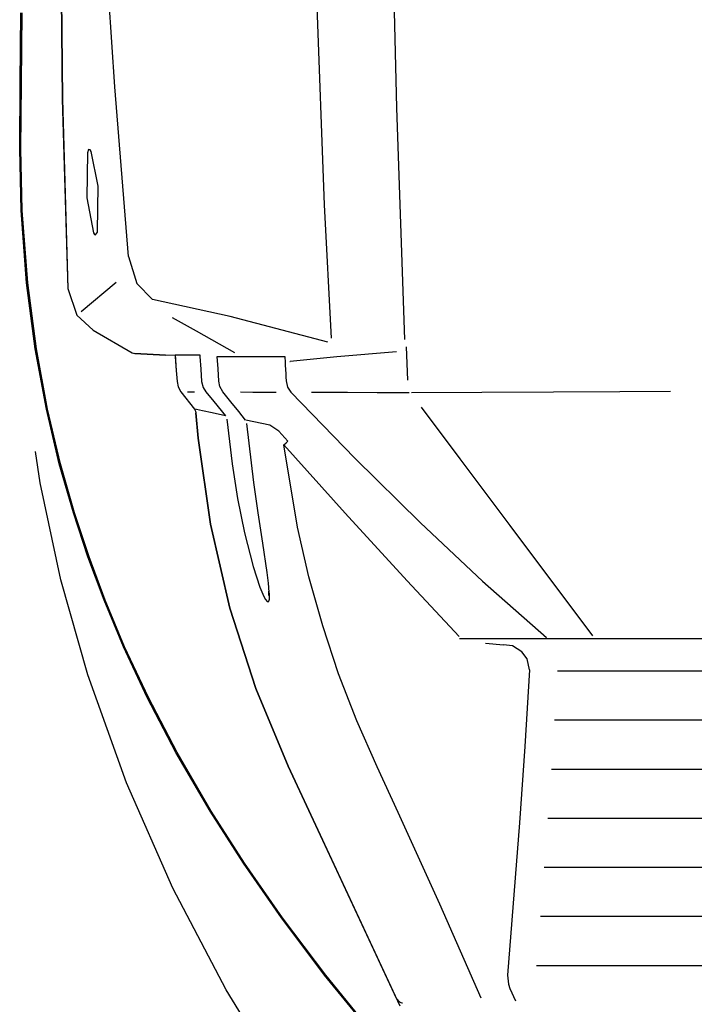
# Model space of a CAD drawing. Units: inches. Extents: x 1.9 to 6.67, y 4.27 to 10.89.
# Drawn here: x 3.84 to 4.09, y 9.23 to 9.6 of the extents above; entities that cross this region are included whole.
import ezdxf

# ---------------------------------------------------------------- set-up
doc = ezdxf.new("R2010")
doc.units = ezdxf.units.IN
doc.header["$MEASUREMENT"] = 0

msp = doc.modelspace()

# ---------------------------------------------------------------- linework, layer by layer
at = {"color": 7, "linetype": 'Continuous'}
for p, q in [((3.9517, 9.52716), (3.94673, 9.6583)), ((3.97657, 9.65011), (3.97862, 9.56339)), ((3.85281, 9.63703), (3.85361, 9.56665)), ((3.85361, 9.56665), (3.85281, 9.63703)), ((3.87314, 9.5713), (3.86889, 9.63487)), ((3.83774, 9.57264), (3.83797, 9.59897)), ((3.83818, 9.57264), (3.83841, 9.59897)), ((3.83752, 9.54803), (3.83774, 9.57264)), ((3.83795, 9.54803), (3.83818, 9.57264)), ((3.87828, 9.50783), (3.87314, 9.5713)), ((3.85361, 9.56665), (3.85559, 9.49585)), ((3.85562, 9.49585), (3.85361, 9.56665)), ((3.97862, 9.56339), (3.98165, 9.47668)), ((3.83806, 9.52503), (3.83752, 9.54803)), ((3.83849, 9.52503), (3.83795, 9.54803)), ((3.8633, 9.54788), (3.86291, 9.54664)), ((3.86397, 9.54774), (3.8633, 9.54788)), ((3.86427, 9.54707), (3.86397, 9.54774)), ((3.86446, 9.54631), (3.86438, 9.54651)), ((3.86438, 9.54651), (3.86439, 9.54651)), ((3.95424, 9.47725), (3.9517, 9.52716)), ((3.84008, 9.49794), (3.83806, 9.52503)), ((3.84052, 9.49794), (3.83849, 9.52503)), ((3.86514, 9.51659), (3.86557, 9.51596)), ((3.86514, 9.51659), (3.86557, 9.51596)), ((3.86514, 9.51659), (3.86557, 9.51596)), ((3.86514, 9.51659), (3.86557, 9.51596)), ((3.86514, 9.51659), (3.86557, 9.51596)), ((3.86514, 9.51659), (3.86557, 9.51596)), ((3.86514, 9.51659), (3.86557, 9.51596)), ((3.86514, 9.51659), (3.86557, 9.51596)), ((3.86514, 9.51659), (3.86557, 9.51596)), ((3.86514, 9.51659), (3.86557, 9.51596)), ((3.86514, 9.51659), (3.86557, 9.51596)), ((3.86514, 9.51659), (3.86557, 9.51596)), ((3.86514, 9.51659), (3.86557, 9.51596)), ((3.86514, 9.51659), (3.86557, 9.51596)), ((3.86514, 9.51659), (3.86557, 9.51596)), ((3.86514, 9.51659), (3.86557, 9.51596)), ((3.86514, 9.51659), (3.86557, 9.51596)), ((3.86514, 9.51659), (3.86557, 9.51596)), ((3.86514, 9.51659), (3.86557, 9.51596)), ((3.86514, 9.51659), (3.86557, 9.51596)), ((3.86514, 9.51659), (3.86557, 9.51596)), ((3.86593, 9.51584), (3.86661, 9.51695)), ((3.8666, 9.51757), (3.86662, 9.51763)), ((3.86661, 9.51695), (3.86665, 9.51725)), ((3.86662, 9.51763), (3.8667, 9.51795)), ((3.86557, 9.51596), (3.86593, 9.51584)), ((3.84334, 9.47319), (3.84008, 9.49794)), ((3.84377, 9.47319), (3.84052, 9.49794)), ((3.86056, 9.4872), (3.87367, 9.4982)), ((3.86056, 9.4872), (3.87367, 9.4982)), ((3.86056, 9.4872), (3.87367, 9.4982)), ((3.86056, 9.4872), (3.87367, 9.4982)), ((3.86056, 9.4872), (3.87367, 9.4982)), ((3.86056, 9.4872), (3.87367, 9.4982)), ((3.86056, 9.4872), (3.87367, 9.4982)), ((3.86056, 9.4872), (3.87367, 9.4982)), ((3.86056, 9.4872), (3.87367, 9.4982)), ((3.86056, 9.4872), (3.87367, 9.4982)), ((3.86056, 9.4872), (3.87367, 9.4982)), ((3.86056, 9.4872), (3.87367, 9.4982)), ((3.86056, 9.4872), (3.87367, 9.4982)), ((3.86056, 9.4872), (3.87367, 9.4982)), ((3.86056, 9.4872), (3.87367, 9.4982)), ((3.86056, 9.4872), (3.87367, 9.4982)), ((3.86056, 9.4872), (3.87367, 9.4982)), ((3.86056, 9.4872), (3.87367, 9.4982)), ((3.86056, 9.4872), (3.87367, 9.4982)), ((3.86056, 9.4872), (3.87367, 9.4982)), ((3.86056, 9.4872), (3.87367, 9.4982)), ((3.89457, 9.485), (3.90361, 9.47992)), ((3.86503, 9.48018), (3.87962, 9.47175)), ((3.86504, 9.48018), (3.87962, 9.47175)), ((3.86504, 9.48018), (3.87962, 9.47175)), ((3.86504, 9.48018), (3.87962, 9.47175)), ((3.86504, 9.48018), (3.87962, 9.47175)), ((3.86504, 9.48018), (3.87962, 9.47175)), ((3.86504, 9.48018), (3.87962, 9.47175)), ((3.86504, 9.48018), (3.87962, 9.47175)), ((3.86504, 9.48018), (3.87962, 9.47175)), ((3.86504, 9.48018), (3.87962, 9.47175)), ((3.86504, 9.48018), (3.87962, 9.47175)), ((3.86504, 9.48018), (3.87962, 9.47175)), ((3.86504, 9.48018), (3.87962, 9.47175)), ((3.86504, 9.48018), (3.87962, 9.47175)), ((3.86504, 9.48018), (3.87962, 9.47175)), ((3.86504, 9.48018), (3.87962, 9.47175)), ((3.86504, 9.48018), (3.87962, 9.47175)), ((3.86504, 9.48018), (3.87962, 9.47175)), ((3.86504, 9.48018), (3.87962, 9.47175)), ((3.86504, 9.48018), (3.87962, 9.47175)), ((3.86504, 9.48018), (3.87962, 9.47175)), ((3.86504, 9.48018), (3.87962, 9.47175)), ((3.90361, 9.47992), (3.918, 9.47181)), ((3.84752, 9.45065), (3.84334, 9.47319)), ((3.84796, 9.45065), (3.84377, 9.47319)), ((3.98289, 9.46149), (3.98238, 9.47398)), ((3.98289, 9.46149), (3.98238, 9.47398)), ((3.98289, 9.46149), (3.98238, 9.47398)), ((3.98289, 9.46149), (3.98238, 9.47398)), ((3.98289, 9.46149), (3.98238, 9.47398)), ((3.98289, 9.46149), (3.98238, 9.47398)), ((3.98289, 9.46149), (3.98238, 9.47398)), ((3.98289, 9.46149), (3.98238, 9.47398)), ((3.98289, 9.46149), (3.98238, 9.47398)), ((3.98289, 9.46149), (3.98238, 9.47398)), ((3.98289, 9.46149), (3.98238, 9.47398)), ((3.98289, 9.46149), (3.98238, 9.47398)), ((3.98289, 9.46149), (3.98238, 9.47398)), ((3.98289, 9.46149), (3.98238, 9.47398)), ((3.98289, 9.46149), (3.98238, 9.47398)), ((3.98289, 9.46149), (3.98238, 9.47398)), ((3.98289, 9.46149), (3.98238, 9.47398)), ((3.98289, 9.46149), (3.98238, 9.47398)), ((3.98289, 9.46149), (3.98238, 9.47398)), ((3.98289, 9.46149), (3.98238, 9.47398)), ((3.98289, 9.46149), (3.98238, 9.47398)), ((3.87962, 9.47175), (3.88013, 9.47154)), ((3.87962, 9.47175), (3.88013, 9.47154)), ((3.88013, 9.47154), (3.88068, 9.47144)), ((3.88013, 9.47154), (3.88068, 9.47144)), ((3.88068, 9.47144), (3.89216, 9.47084)), ((3.89216, 9.47084), (3.88068, 9.47144)), ((3.89216, 9.47084), (3.88068, 9.47144)), ((3.89216, 9.47084), (3.88068, 9.47144)), ((3.89216, 9.47084), (3.88068, 9.47144)), ((3.89216, 9.47084), (3.88068, 9.47144)), ((3.89216, 9.47084), (3.88068, 9.47144)), ((3.89216, 9.47084), (3.88068, 9.47144)), ((3.89216, 9.47084), (3.88068, 9.47144)), ((3.89216, 9.47084), (3.88068, 9.47144)), ((3.89216, 9.47084), (3.88068, 9.47144)), ((3.89216, 9.47084), (3.88068, 9.47144)), ((3.89216, 9.47084), (3.88068, 9.47144)), ((3.89216, 9.47084), (3.88068, 9.47144)), ((3.89216, 9.47084), (3.88068, 9.47144)), ((3.89216, 9.47084), (3.88068, 9.47144)), ((3.89216, 9.47084), (3.88068, 9.47144)), ((3.89216, 9.47084), (3.88068, 9.47144)), ((3.89216, 9.47084), (3.88068, 9.47144)), ((3.89216, 9.47084), (3.88068, 9.47144)), ((3.89216, 9.47084), (3.88068, 9.47144)), ((3.89216, 9.47084), (3.88068, 9.47144)), ((3.89216, 9.47084), (3.8957, 9.47102)), ((3.8957, 9.47102), (3.89613, 9.46506)), ((3.8957, 9.47102), (3.89573, 9.47029)), ((3.8957, 9.47102), (3.89573, 9.47029)), ((3.8957, 9.47102), (3.89573, 9.47029)), ((3.8957, 9.47102), (3.89573, 9.47029)), ((3.8957, 9.47102), (3.89573, 9.47029)), ((3.8957, 9.47102), (3.89573, 9.47029)), ((3.8957, 9.47102), (3.89573, 9.47029)), ((3.8957, 9.47102), (3.89573, 9.47029)), ((3.8957, 9.47102), (3.89573, 9.47029)), ((3.8957, 9.47102), (3.89573, 9.47029)), ((3.8957, 9.47102), (3.89573, 9.47029)), ((3.8957, 9.47102), (3.89573, 9.47029)), ((3.8957, 9.47102), (3.89573, 9.47029)), ((3.8957, 9.47102), (3.89573, 9.47029)), ((3.8957, 9.47102), (3.89573, 9.47029)), ((3.8957, 9.47102), (3.89573, 9.47029)), ((3.8957, 9.47102), (3.89573, 9.47029)), ((3.8957, 9.47102), (3.89573, 9.47029)), ((3.8957, 9.47102), (3.89573, 9.47029)), ((3.8957, 9.47102), (3.89573, 9.47029)), ((3.8957, 9.47102), (3.89573, 9.47029)), ((3.89573, 9.47029), (3.89613, 9.46506)), ((3.90499, 9.47096), (3.90502, 9.47034)), ((3.90499, 9.47096), (3.90502, 9.47034)), ((3.90499, 9.47096), (3.90502, 9.47034)), ((3.90499, 9.47096), (3.90502, 9.47034)), ((3.90499, 9.47096), (3.90502, 9.47034)), ((3.90499, 9.47096), (3.90502, 9.47034)), ((3.90499, 9.47096), (3.90502, 9.47034)), ((3.90499, 9.47096), (3.90502, 9.47034)), ((3.90499, 9.47096), (3.90502, 9.47034)), ((3.90499, 9.47096), (3.90502, 9.47034)), ((3.90499, 9.47096), (3.90502, 9.47034)), ((3.90499, 9.47096), (3.90502, 9.47034)), ((3.90499, 9.47096), (3.90502, 9.47034)), ((3.90499, 9.47096), (3.90502, 9.47034)), ((3.90499, 9.47096), (3.90502, 9.47034)), ((3.90499, 9.47096), (3.90502, 9.47034)), ((3.90499, 9.47096), (3.90502, 9.47034)), ((3.90499, 9.47096), (3.90502, 9.47034)), ((3.90499, 9.47096), (3.90502, 9.47034)), ((3.90499, 9.47096), (3.90502, 9.47034)), ((3.90499, 9.47096), (3.90502, 9.47034)), ((3.90502, 9.47034), (3.90534, 9.46563)), ((3.91152, 9.47037), (3.92016, 9.47038)), ((3.9118, 9.4658), (3.91152, 9.47037)), ((3.92016, 9.47038), (3.93114, 9.4704)), ((3.93114, 9.4704), (3.93678, 9.47041)), ((3.93678, 9.47041), (3.93693, 9.46805)), ((3.93875, 9.46847), (3.93876, 9.46847)), ((3.89613, 9.46506), (3.89647, 9.46095)), ((3.89613, 9.46506), (3.89647, 9.46095)), ((3.90534, 9.46563), (3.90566, 9.46104)), ((3.9121, 9.46109), (3.9118, 9.4658)), ((3.93693, 9.46805), (3.93698, 9.46709)), ((3.93698, 9.46709), (3.93716, 9.4639)), ((3.89647, 9.46095), (3.89691, 9.45896)), ((3.89647, 9.46095), (3.89692, 9.45896)), ((3.90566, 9.46104), (3.90619, 9.45879)), ((3.91202, 9.46109), (3.9121, 9.46109)), ((3.9125, 9.45915), (3.9121, 9.46109)), ((3.93716, 9.4639), (3.93724, 9.46257)), ((3.93724, 9.46257), (3.93732, 9.46124)), ((3.93732, 9.46124), (3.93788, 9.45888)), ((3.93732, 9.46124), (3.93788, 9.45888)), ((3.93732, 9.46124), (3.93788, 9.45888)), ((3.93732, 9.46124), (3.93788, 9.45888)), ((3.93732, 9.46124), (3.93788, 9.45888)), ((3.93732, 9.46124), (3.93788, 9.45888)), ((3.93732, 9.46124), (3.93788, 9.45888)), ((3.93732, 9.46124), (3.93788, 9.45888)), ((3.93732, 9.46124), (3.93788, 9.45888)), ((3.93732, 9.46124), (3.93788, 9.45888)), ((3.93732, 9.46124), (3.93788, 9.45888)), ((3.93732, 9.46124), (3.93788, 9.45888)), ((3.93732, 9.46124), (3.93788, 9.45888)), ((3.93732, 9.46124), (3.93788, 9.45888)), ((3.93732, 9.46124), (3.93788, 9.45888)), ((3.93732, 9.46124), (3.93788, 9.45888)), ((3.93732, 9.46124), (3.93788, 9.45888)), ((3.93732, 9.46124), (3.93788, 9.45888)), ((3.93732, 9.46124), (3.93788, 9.45888)), ((3.93732, 9.46124), (3.93788, 9.45888)), ((3.93732, 9.46124), (3.93788, 9.45888)), ((3.89691, 9.45896), (3.89792, 9.45717)), ((3.89692, 9.45896), (3.89792, 9.45717)), ((3.89792, 9.45717), (3.90302, 9.45059)), ((3.89792, 9.45717), (3.90302, 9.45059)), ((3.89792, 9.45717), (3.90302, 9.45059)), ((3.89792, 9.45717), (3.90302, 9.45059)), ((3.89792, 9.45717), (3.90302, 9.45059)), ((3.89792, 9.45717), (3.90302, 9.45059)), ((3.89792, 9.45717), (3.90302, 9.45059)), ((3.89792, 9.45717), (3.90302, 9.45059)), ((3.89792, 9.45717), (3.90302, 9.45059)), ((3.89792, 9.45717), (3.90302, 9.45059)), ((3.89792, 9.45717), (3.90302, 9.45059)), ((3.89792, 9.45717), (3.90302, 9.45059)), ((3.89792, 9.45717), (3.90302, 9.45059)), ((3.89792, 9.45717), (3.90302, 9.45059)), ((3.89792, 9.45717), (3.90302, 9.45059)), ((3.89792, 9.45717), (3.90302, 9.45059)), ((3.89792, 9.45717), (3.90302, 9.45059)), ((3.89792, 9.45717), (3.90302, 9.45059)), ((3.89792, 9.45717), (3.90302, 9.45059)), ((3.89792, 9.45717), (3.90302, 9.45059)), ((3.89792, 9.45717), (3.90302, 9.45059)), ((3.89792, 9.45717), (3.90302, 9.45059)), ((3.90619, 9.45879), (3.9072, 9.45712)), ((3.9072, 9.45712), (3.91019, 9.45347)), ((3.91364, 9.45709), (3.9125, 9.45915)), ((3.91359, 9.45708), (3.91364, 9.45709)), ((3.91359, 9.45708), (3.91364, 9.45709)), ((3.91359, 9.45708), (3.91364, 9.45709)), ((3.91359, 9.45708), (3.91364, 9.45709)), ((3.91359, 9.45708), (3.91364, 9.45709)), ((3.91359, 9.45708), (3.91364, 9.45709)), ((3.91359, 9.45708), (3.91364, 9.45709)), ((3.91359, 9.45708), (3.91364, 9.45709)), ((3.91359, 9.45708), (3.91364, 9.45709)), ((3.91359, 9.45708), (3.91364, 9.45709)), ((3.91359, 9.45708), (3.91364, 9.45709)), ((3.91359, 9.45708), (3.91364, 9.45709)), ((3.91359, 9.45708), (3.91364, 9.45709)), ((3.91359, 9.45708), (3.91364, 9.45709)), ((3.91359, 9.45708), (3.91364, 9.45709)), ((3.91359, 9.45708), (3.91364, 9.45709)), ((3.91359, 9.45708), (3.91364, 9.45709)), ((3.91359, 9.45708), (3.91364, 9.45709)), ((3.91359, 9.45708), (3.91364, 9.45709)), ((3.91359, 9.45708), (3.91364, 9.45709)), ((3.91359, 9.45708), (3.91364, 9.45709)), ((3.91664, 9.45342), (3.91364, 9.45709)), ((3.92022, 9.45707), (3.92486, 9.45705)), ((3.92486, 9.45705), (3.9336, 9.45703)), ((3.93788, 9.45888), (3.93908, 9.45702)), ((3.93788, 9.45888), (3.93908, 9.45702)), ((3.93788, 9.45888), (3.93908, 9.45702)), ((3.93788, 9.45888), (3.93908, 9.45702)), ((3.93788, 9.45888), (3.93908, 9.45702)), ((3.93788, 9.45888), (3.93908, 9.45702)), ((3.93788, 9.45888), (3.93908, 9.45702)), ((3.93788, 9.45888), (3.93908, 9.45702)), ((3.93788, 9.45888), (3.93908, 9.45702)), ((3.93788, 9.45888), (3.93908, 9.45702)), ((3.93788, 9.45888), (3.93908, 9.45702)), ((3.93788, 9.45888), (3.93908, 9.45702)), ((3.93788, 9.45888), (3.93908, 9.45702)), ((3.93788, 9.45888), (3.93908, 9.45702)), ((3.93788, 9.45888), (3.93908, 9.45702)), ((3.93788, 9.45888), (3.93908, 9.45702)), ((3.93788, 9.45888), (3.93908, 9.45702)), ((3.93788, 9.45888), (3.93908, 9.45702)), ((3.93788, 9.45888), (3.93908, 9.45702)), ((3.93788, 9.45888), (3.93908, 9.45702)), ((3.93788, 9.45888), (3.93908, 9.45702)), ((3.93908, 9.45702), (3.9631, 9.43233)), ((3.98432, 9.45694), (4.01054, 9.45703)), ((4.01054, 9.45703), (4.03746, 9.45714)), ((4.03746, 9.45714), (4.06231, 9.45725)), ((4.06231, 9.45725), (4.08121, 9.45734)), ((3.91019, 9.45347), (3.91457, 9.44817)), ((3.91961, 9.44976), (3.91664, 9.45342)), ((3.9468, 9.457), (3.95027, 9.45699)), ((3.95027, 9.45699), (3.9603, 9.45697)), ((3.9603, 9.45697), (3.9714, 9.45694)), ((3.9714, 9.45694), (3.98334, 9.45692)), ((3.85237, 9.43022), (3.84752, 9.45065)), ((3.85281, 9.43022), (3.84796, 9.45065)), ((3.90302, 9.45059), (3.9034, 9.4499)), ((3.90374, 9.45046), (3.90302, 9.45059)), ((3.90302, 9.45059), (3.9034, 9.4499)), ((3.9034, 9.4499), (3.90351, 9.44932)), ((3.9034, 9.4499), (3.90351, 9.44932)), ((3.90594, 9.45), (3.90374, 9.45046)), ((3.90956, 9.44923), (3.90594, 9.45)), ((3.91955, 9.44975), (3.91961, 9.44976)), ((3.91955, 9.44975), (3.91961, 9.44976)), ((3.91955, 9.44975), (3.91961, 9.44976)), ((3.91955, 9.44975), (3.91961, 9.44976)), ((3.91955, 9.44975), (3.91961, 9.44976)), ((3.91955, 9.44975), (3.91961, 9.44976)), ((3.91955, 9.44975), (3.91961, 9.44976)), ((3.91955, 9.44975), (3.91961, 9.44976)), ((3.91955, 9.44975), (3.91961, 9.44976)), ((3.91955, 9.44975), (3.91961, 9.44976)), ((3.91955, 9.44975), (3.91961, 9.44976)), ((3.91955, 9.44975), (3.91961, 9.44976)), ((3.91955, 9.44975), (3.91961, 9.44976)), ((3.91955, 9.44975), (3.91961, 9.44976)), ((3.91955, 9.44975), (3.91961, 9.44976)), ((3.91955, 9.44975), (3.91961, 9.44976)), ((3.91955, 9.44975), (3.91961, 9.44976)), ((3.91955, 9.44975), (3.91961, 9.44976)), ((3.91955, 9.44975), (3.91961, 9.44976)), ((3.91955, 9.44975), (3.91961, 9.44976)), ((3.91955, 9.44975), (3.91961, 9.44976)), ((3.92214, 9.44657), (3.91961, 9.44976)), ((3.92214, 9.44657), (3.91961, 9.44976)), ((3.92214, 9.44657), (3.91961, 9.44976)), ((3.92214, 9.44657), (3.91961, 9.44976)), ((3.92214, 9.44657), (3.91961, 9.44976)), ((3.92214, 9.44657), (3.91961, 9.44976)), ((3.92214, 9.44657), (3.91961, 9.44976)), ((3.92214, 9.44657), (3.91961, 9.44976)), ((3.92214, 9.44657), (3.91961, 9.44976)), ((3.92214, 9.44657), (3.91961, 9.44976)), ((3.92214, 9.44657), (3.91961, 9.44976)), ((3.92214, 9.44657), (3.91961, 9.44976)), ((3.92214, 9.44657), (3.91961, 9.44976)), ((3.92214, 9.44657), (3.91961, 9.44976)), ((3.92214, 9.44657), (3.91961, 9.44976)), ((3.92214, 9.44657), (3.91961, 9.44976)), ((3.92214, 9.44657), (3.91961, 9.44976)), ((3.92214, 9.44657), (3.91961, 9.44976)), ((3.92214, 9.44657), (3.91961, 9.44976)), ((3.92214, 9.44657), (3.91961, 9.44976)), ((3.92214, 9.44657), (3.91961, 9.44976)), ((3.98787, 9.45142), (4.00242, 9.43199)), ((3.90351, 9.44932), (3.90434, 9.43977)), ((3.90434, 9.43977), (3.90351, 9.44932)), ((3.91457, 9.44817), (3.90956, 9.44923)), ((3.93126, 9.44466), (3.92219, 9.44656)), ((3.93126, 9.44466), (3.92219, 9.44656)), ((3.93126, 9.44466), (3.92219, 9.44656)), ((3.93126, 9.44466), (3.92219, 9.44656)), ((3.93126, 9.44466), (3.92219, 9.44656)), ((3.93126, 9.44466), (3.92219, 9.44656)), ((3.93126, 9.44466), (3.92219, 9.44656)), ((3.93126, 9.44466), (3.92219, 9.44656)), ((3.93126, 9.44466), (3.92219, 9.44656)), ((3.93126, 9.44466), (3.92219, 9.44656)), ((3.93126, 9.44466), (3.92219, 9.44656)), ((3.93126, 9.44466), (3.92219, 9.44656)), ((3.93126, 9.44466), (3.92219, 9.44656)), ((3.93126, 9.44466), (3.92219, 9.44656)), ((3.93126, 9.44466), (3.92219, 9.44656)), ((3.93126, 9.44466), (3.92219, 9.44656)), ((3.93126, 9.44466), (3.92219, 9.44656)), ((3.93126, 9.44466), (3.92219, 9.44656)), ((3.93126, 9.44466), (3.92219, 9.44656)), ((3.93126, 9.44466), (3.92219, 9.44656)), ((3.93126, 9.44466), (3.92219, 9.44656)), ((3.92517, 9.42317), (3.92265, 9.44531)), ((3.90434, 9.43977), (3.90894, 9.40757)), ((3.90894, 9.40757), (3.90434, 9.43977)), ((3.93644, 9.43725), (3.95943, 9.4117)), ((3.94158, 9.40642), (3.93644, 9.43725)), ((3.84522, 9.42309), (3.84341, 9.43485)), ((3.9631, 9.43233), (3.98763, 9.40812)), ((4.00242, 9.43199), (4.02106, 9.40713)), ((3.85763, 9.4118), (3.85237, 9.43022)), ((3.85806, 9.4118), (3.85281, 9.43022)), ((3.85298, 9.3868), (3.84522, 9.42309)), ((3.9268, 9.41178), (3.92517, 9.42317)), ((3.91913, 9.41721), (3.92169, 9.40432)), ((3.86307, 9.39532), (3.85763, 9.4118)), ((3.8635, 9.39532), (3.85806, 9.4118)), ((3.92854, 9.40051), (3.9268, 9.41178)), ((3.95943, 9.4117), (3.98266, 9.38634)), ((3.90894, 9.40757), (3.91623, 9.37611)), ((3.91624, 9.37611), (3.90894, 9.40757)), ((3.94587, 9.38782), (3.94158, 9.40642)), ((3.98763, 9.40812), (4.01087, 9.38628)), ((4.02106, 9.40713), (4.05202, 9.36584)), ((3.92169, 9.40432), (3.92493, 9.39171)), ((3.93016, 9.38954), (3.92854, 9.40051)), ((3.86911, 9.37914), (3.86307, 9.39532)), ((3.86954, 9.37914), (3.8635, 9.39532)), ((3.92493, 9.39171), (3.92749, 9.38397)), ((3.9307, 9.38547), (3.93016, 9.38954)), ((3.95102, 9.36949), (3.94587, 9.38782)), ((3.86303, 9.35116), (3.85298, 9.3868)), ((3.92749, 9.38397), (3.92896, 9.3805)), ((3.93099, 9.38213), (3.9307, 9.38547)), ((3.98266, 9.38634), (4.00214, 9.36551)), ((4.01087, 9.38628), (4.03477, 9.36513)), ((3.92896, 9.3805), (3.9296, 9.37937)), ((3.93085, 9.38132), (3.93085, 9.38089)), ((3.93085, 9.38132), (3.93085, 9.38089)), ((3.93085, 9.38132), (3.93085, 9.38089)), ((3.93085, 9.38132), (3.93085, 9.38089)), ((3.93085, 9.38132), (3.93085, 9.38089)), ((3.93085, 9.38132), (3.93085, 9.38089)), ((3.93085, 9.38132), (3.93085, 9.38089)), ((3.93085, 9.38132), (3.93085, 9.38089)), ((3.93085, 9.38132), (3.93085, 9.38089)), ((3.93085, 9.38132), (3.93085, 9.38089)), ((3.93085, 9.38132), (3.93085, 9.38089)), ((3.93085, 9.38132), (3.93085, 9.38089)), ((3.93085, 9.38132), (3.93085, 9.38089)), ((3.93085, 9.38132), (3.93085, 9.38089)), ((3.93085, 9.38132), (3.93085, 9.38089)), ((3.93085, 9.38132), (3.93085, 9.38089)), ((3.93085, 9.38132), (3.93085, 9.38089)), ((3.93085, 9.38132), (3.93085, 9.38089)), ((3.93085, 9.38132), (3.93085, 9.38089)), ((3.93085, 9.38132), (3.93085, 9.38089)), ((3.93085, 9.38132), (3.93085, 9.38089)), ((3.93103, 9.38168), (3.93099, 9.38213)), ((3.93102, 9.37955), (3.93103, 9.38168)), ((3.87641, 9.36169), (3.86911, 9.37914)), ((3.87683, 9.36169), (3.86954, 9.37914)), ((3.91623, 9.37611), (3.92593, 9.34603)), ((3.92593, 9.34603), (3.91624, 9.37611)), ((3.9296, 9.37937), (3.93021, 9.37861)), ((3.93021, 9.37861), (3.93057, 9.37849)), ((3.93057, 9.37849), (3.93084, 9.37873)), ((3.93084, 9.37873), (3.93102, 9.37955)), ((3.95698, 9.35156), (3.95102, 9.36949)), ((3.8853, 9.34266), (3.87641, 9.36169)), ((3.88572, 9.34266), (3.87683, 9.36169)), ((4.1231, 9.36465), (4.00229, 9.36466)), ((4.01196, 9.36307), (4.01877, 9.36249)), ((4.01196, 9.36307), (4.01877, 9.36249)), ((4.01196, 9.36307), (4.01877, 9.36249)), ((4.01196, 9.36307), (4.01877, 9.36249)), ((4.01196, 9.36307), (4.01877, 9.36249)), ((4.01196, 9.36307), (4.01877, 9.36249)), ((4.01196, 9.36307), (4.01877, 9.36249)), ((4.01196, 9.36307), (4.01877, 9.36249)), ((4.01196, 9.36307), (4.01877, 9.36249)), ((4.01196, 9.36307), (4.01877, 9.36249)), ((4.01196, 9.36307), (4.01877, 9.36249)), ((4.01196, 9.36307), (4.01877, 9.36249)), ((4.01196, 9.36307), (4.01877, 9.36249)), ((4.01196, 9.36307), (4.01877, 9.36249)), ((4.01196, 9.36307), (4.01877, 9.36249)), ((4.01196, 9.36307), (4.01877, 9.36249)), ((4.01196, 9.36307), (4.01877, 9.36249)), ((4.01196, 9.36307), (4.01877, 9.36249)), ((4.01196, 9.36307), (4.01877, 9.36249)), ((4.01196, 9.36307), (4.01877, 9.36249)), ((4.01196, 9.36307), (4.01877, 9.36249)), ((3.87753, 9.3108), (3.86303, 9.35116)), ((3.96377, 9.33397), (3.95698, 9.35156)), ((4.02847, 9.35309), (4.02673, 9.3244)), ((4.03898, 9.3527), (4.29821, 9.3527)), ((4.03898, 9.3527), (4.29821, 9.3527)), ((4.03898, 9.3527), (4.29821, 9.3527)), ((4.03898, 9.3527), (4.29821, 9.3527)), ((4.03898, 9.3527), (4.29821, 9.3527)), ((4.03898, 9.3527), (4.29821, 9.3527)), ((4.03898, 9.3527), (4.29821, 9.3527)), ((4.03898, 9.3527), (4.29821, 9.3527)), ((4.03898, 9.3527), (4.29821, 9.3527)), ((4.03898, 9.3527), (4.29821, 9.3527)), ((4.03898, 9.3527), (4.29821, 9.3527)), ((4.03898, 9.3527), (4.29821, 9.3527)), ((4.03898, 9.3527), (4.29821, 9.3527)), ((4.03898, 9.3527), (4.29821, 9.3527)), ((4.03898, 9.3527), (4.29821, 9.3527)), ((4.03898, 9.3527), (4.29821, 9.3527)), ((4.03898, 9.3527), (4.29821, 9.3527)), ((4.03898, 9.3527), (4.29821, 9.3527)), ((4.03898, 9.3527), (4.29821, 9.3527)), ((4.03898, 9.3527), (4.29821, 9.3527)), ((4.03898, 9.3527), (4.29821, 9.3527)), ((3.92593, 9.34603), (3.93802, 9.31706)), ((3.93802, 9.31706), (3.92593, 9.34603)), ((3.89602, 9.32214), (3.8853, 9.34266)), ((3.89645, 9.32214), (3.88572, 9.34266)), ((3.97138, 9.31673), (3.96377, 9.33397)), ((4.03786, 9.33432), (4.29821, 9.33432)), ((4.03786, 9.33432), (4.29821, 9.33432)), ((4.03786, 9.33432), (4.29821, 9.33432)), ((4.03786, 9.33432), (4.29821, 9.33432)), ((4.03786, 9.33432), (4.29821, 9.33432)), ((4.03786, 9.33432), (4.29821, 9.33432)), ((4.03786, 9.33432), (4.29821, 9.33432)), ((4.03786, 9.33432), (4.29821, 9.33432)), ((4.03786, 9.33432), (4.29821, 9.33432)), ((4.03786, 9.33432), (4.29821, 9.33432)), ((4.03786, 9.33432), (4.29821, 9.33432)), ((4.03786, 9.33432), (4.29821, 9.33432)), ((4.03786, 9.33432), (4.29821, 9.33432)), ((4.03786, 9.33432), (4.29821, 9.33432)), ((4.03786, 9.33432), (4.29821, 9.33432)), ((4.03786, 9.33432), (4.29821, 9.33432)), ((4.03786, 9.33432), (4.29821, 9.33432)), ((4.03786, 9.33432), (4.29821, 9.33432)), ((4.03786, 9.33432), (4.29821, 9.33432)), ((4.03786, 9.33432), (4.29821, 9.33432)), ((4.03786, 9.33432), (4.29821, 9.33432)), ((4.02673, 9.3244), (4.02472, 9.2958)), ((3.90883, 9.30013), (3.89602, 9.32214)), ((3.90926, 9.30013), (3.89645, 9.32214)), ((3.93802, 9.31706), (3.97987, 9.22734)), ((3.97874, 9.22976), (3.93802, 9.31706)), ((3.97928, 9.29965), (3.97138, 9.31673)), ((4.03666, 9.31595), (4.29821, 9.31595)), ((4.03666, 9.31595), (4.29821, 9.31595)), ((4.03666, 9.31595), (4.29821, 9.31595)), ((4.03666, 9.31595), (4.29821, 9.31595)), ((4.03666, 9.31595), (4.29821, 9.31595)), ((4.03666, 9.31595), (4.29821, 9.31595)), ((4.03666, 9.31595), (4.29821, 9.31595)), ((4.03666, 9.31595), (4.29821, 9.31595)), ((4.03666, 9.31595), (4.29821, 9.31595)), ((4.03666, 9.31595), (4.29821, 9.31595)), ((4.03666, 9.31595), (4.29821, 9.31595)), ((4.03666, 9.31595), (4.29821, 9.31595)), ((4.03666, 9.31595), (4.29821, 9.31595)), ((4.03666, 9.31595), (4.29821, 9.31595)), ((4.03666, 9.31595), (4.29821, 9.31595)), ((4.03666, 9.31595), (4.29821, 9.31595)), ((4.03666, 9.31595), (4.29821, 9.31595)), ((4.03666, 9.31595), (4.29821, 9.31595)), ((4.03666, 9.31595), (4.29821, 9.31595)), ((4.03666, 9.31595), (4.29821, 9.31595)), ((4.03666, 9.31595), (4.29821, 9.31595)), ((3.89484, 9.2714), (3.87753, 9.3108)), ((3.92129, 9.28069), (3.90883, 9.30013)), ((3.92172, 9.28069), (3.90926, 9.30013)), ((3.99482, 9.26541), (3.97928, 9.29965)), ((4.02472, 9.2958), (4.02026, 9.23874)), ((4.03537, 9.29757), (4.29821, 9.29757)), ((4.03537, 9.29757), (4.29821, 9.29757)), ((4.03537, 9.29757), (4.29821, 9.29757)), ((4.03537, 9.29757), (4.29821, 9.29757)), ((4.03537, 9.29757), (4.29821, 9.29757)), ((4.03537, 9.29757), (4.29821, 9.29757)), ((4.03537, 9.29757), (4.29821, 9.29757)), ((4.03537, 9.29757), (4.29821, 9.29757)), ((4.03537, 9.29757), (4.29821, 9.29757)), ((4.03537, 9.29757), (4.29821, 9.29757)), ((4.03537, 9.29757), (4.29821, 9.29757)), ((4.03537, 9.29757), (4.29821, 9.29757)), ((4.03537, 9.29757), (4.29821, 9.29757)), ((4.03537, 9.29757), (4.29821, 9.29757)), ((4.03537, 9.29757), (4.29821, 9.29757)), ((4.03537, 9.29757), (4.29821, 9.29757)), ((4.03537, 9.29757), (4.29821, 9.29757)), ((4.03537, 9.29757), (4.29821, 9.29757)), ((4.03537, 9.29757), (4.29821, 9.29757)), ((4.03537, 9.29757), (4.29821, 9.29757)), ((4.03537, 9.29757), (4.29821, 9.29757)), ((3.93553, 9.26024), (3.92129, 9.28069)), ((3.93596, 9.26024), (3.92172, 9.28069)), ((4.03395, 9.2792), (4.29821, 9.2792)), ((4.03395, 9.2792), (4.29821, 9.2792)), ((4.03395, 9.2792), (4.29821, 9.2792)), ((4.03395, 9.2792), (4.29821, 9.2792)), ((4.03395, 9.2792), (4.29821, 9.2792)), ((4.03395, 9.2792), (4.29821, 9.2792)), ((4.03395, 9.2792), (4.29821, 9.2792)), ((4.03395, 9.2792), (4.29821, 9.2792)), ((4.03395, 9.2792), (4.29821, 9.2792)), ((4.03395, 9.2792), (4.29821, 9.2792)), ((4.03395, 9.2792), (4.29821, 9.2792)), ((4.03395, 9.2792), (4.29821, 9.2792)), ((4.03395, 9.2792), (4.29821, 9.2792)), ((4.03395, 9.2792), (4.29821, 9.2792)), ((4.03395, 9.2792), (4.29821, 9.2792)), ((4.03395, 9.2792), (4.29821, 9.2792)), ((4.03395, 9.2792), (4.29821, 9.2792)), ((4.03395, 9.2792), (4.29821, 9.2792)), ((4.03395, 9.2792), (4.29821, 9.2792)), ((4.03395, 9.2792), (4.29821, 9.2792)), ((4.03395, 9.2792), (4.29821, 9.2792)), ((3.91485, 9.23323), (3.89484, 9.2714)), ((4.01041, 9.23023), (3.99482, 9.26541)), ((3.95173, 9.2388), (3.93553, 9.26024)), ((3.95216, 9.2388), (3.93596, 9.26024)), ((4.03252, 9.26082), (4.29821, 9.26082)), ((4.03252, 9.26082), (4.29821, 9.26082)), ((4.03252, 9.26082), (4.29821, 9.26082)), ((4.03252, 9.26082), (4.29821, 9.26082)), ((4.03252, 9.26082), (4.29821, 9.26082)), ((4.03252, 9.26082), (4.29821, 9.26082)), ((4.03252, 9.26082), (4.29821, 9.26082)), ((4.03252, 9.26082), (4.29821, 9.26082)), ((4.03252, 9.26082), (4.29821, 9.26082)), ((4.03252, 9.26082), (4.29821, 9.26082)), ((4.03252, 9.26082), (4.29821, 9.26082)), ((4.03252, 9.26082), (4.29821, 9.26082)), ((4.03252, 9.26082), (4.29821, 9.26082)), ((4.03252, 9.26082), (4.29821, 9.26082)), ((4.03252, 9.26082), (4.29821, 9.26082)), ((4.03252, 9.26082), (4.29821, 9.26082)), ((4.03252, 9.26082), (4.29821, 9.26082)), ((4.03252, 9.26082), (4.29821, 9.26082)), ((4.03252, 9.26082), (4.29821, 9.26082)), ((4.03252, 9.26082), (4.29821, 9.26082)), ((4.03252, 9.26082), (4.29821, 9.26082)), ((4.03108, 9.24244), (4.29821, 9.24244)), ((4.03108, 9.24244), (4.29821, 9.24244)), ((4.03108, 9.24244), (4.29821, 9.24244)), ((4.03108, 9.24244), (4.29821, 9.24244)), ((4.03108, 9.24244), (4.29821, 9.24244)), ((4.03108, 9.24244), (4.29821, 9.24244)), ((4.03108, 9.24244), (4.29821, 9.24244)), ((4.03108, 9.24244), (4.29821, 9.24244)), ((4.03108, 9.24244), (4.29821, 9.24244)), ((4.03108, 9.24244), (4.29821, 9.24244)), ((4.03108, 9.24244), (4.29821, 9.24244)), ((4.03108, 9.24244), (4.29821, 9.24244)), ((4.03108, 9.24244), (4.29821, 9.24244)), ((4.03108, 9.24244), (4.29821, 9.24244)), ((4.03108, 9.24244), (4.29821, 9.24244)), ((4.03108, 9.24244), (4.29821, 9.24244)), ((4.03108, 9.24244), (4.29821, 9.24244)), ((4.03108, 9.24244), (4.29821, 9.24244)), ((4.03108, 9.24244), (4.29821, 9.24244)), ((4.03108, 9.24244), (4.29821, 9.24244)), ((4.03108, 9.24244), (4.29821, 9.24244)), ((3.97003, 9.21637), (3.95173, 9.2388)), ((3.97045, 9.21637), (3.95216, 9.2388)), ((4.02026, 9.23874), (4.02055, 9.23538)), ((3.93741, 9.19659), (3.91485, 9.23323)), ((4.02055, 9.23538), (4.02113, 9.23376)), ((4.02113, 9.23376), (4.02323, 9.22915)), ((4.02113, 9.23376), (4.02323, 9.22915)), ((4.02113, 9.23376), (4.02323, 9.22915)), ((4.02113, 9.23376), (4.02323, 9.22915)), ((4.02113, 9.23376), (4.02323, 9.22915)), ((4.02113, 9.23376), (4.02323, 9.22915)), ((4.02113, 9.23376), (4.02323, 9.22915)), ((4.02113, 9.23376), (4.02323, 9.22915)), ((4.02113, 9.23376), (4.02323, 9.22915)), ((4.02113, 9.23376), (4.02323, 9.22915)), ((4.02113, 9.23376), (4.02323, 9.22915)), ((4.02113, 9.23376), (4.02323, 9.22915)), ((4.02113, 9.23376), (4.02323, 9.22915)), ((4.02113, 9.23376), (4.02323, 9.22915)), ((4.02113, 9.23376), (4.02323, 9.22915)), ((4.02113, 9.23376), (4.02323, 9.22915)), ((4.02113, 9.23376), (4.02323, 9.22915)), ((4.02113, 9.23376), (4.02323, 9.22915)), ((4.02113, 9.23376), (4.02323, 9.22915)), ((4.02113, 9.23376), (4.02323, 9.22915)), ((4.02113, 9.23376), (4.02323, 9.22915)), ((3.98067, 9.22841), (3.98093, 9.22841)), ((3.98067, 9.22841), (3.98093, 9.22841)), ((3.98067, 9.22841), (3.98093, 9.22841)), ((3.98067, 9.22841), (3.98093, 9.22841)), ((3.98067, 9.22841), (3.98093, 9.22841)), ((3.98067, 9.22841), (3.98093, 9.22841)), ((3.98067, 9.22841), (3.98093, 9.22841)), ((3.98067, 9.22841), (3.98093, 9.22841)), ((3.98067, 9.22841), (3.98093, 9.22841)), ((3.98067, 9.22841), (3.98093, 9.22841)), ((3.98067, 9.22841), (3.98093, 9.22841)), ((3.98067, 9.22841), (3.98093, 9.22841)), ((3.98067, 9.22841), (3.98093, 9.22841)), ((3.98067, 9.22841), (3.98093, 9.22841)), ((3.98067, 9.22841), (3.98093, 9.22841)), ((3.98067, 9.22841), (3.98093, 9.22841)), ((3.98067, 9.22841), (3.98093, 9.22841)), ((3.98067, 9.22841), (3.98093, 9.22841)), ((3.98067, 9.22841), (3.98093, 9.22841)), ((3.98067, 9.22841), (3.98093, 9.22841)), ((3.98067, 9.22841), (3.98093, 9.22841))]:
    msp.add_line(p, q, dxfattribs=at)
at = {"color": 7, "linetype": 'Continuous', "flags": 128}
for points in [[(3.86291, 9.54664), (3.8627, 9.52969), (3.86514, 9.51659)], [(3.86665, 9.51725), (3.86686, 9.53408), (3.86427, 9.54707)], [(3.87828, 9.50783), (3.8814, 9.49767), (3.8873, 9.49168)], [(3.85559, 9.49585), (3.85891, 9.48584), (3.86504, 9.48018)], [(3.85559, 9.49585), (3.85891, 9.48584), (3.86503, 9.48018)], [(3.95288, 9.47572), (3.91632, 9.48534), (3.8873, 9.49168)], [(3.97863, 9.47205), (3.95629, 9.47023), (3.93876, 9.46847)], [(3.8957, 9.47102), (3.90091, 9.47096), (3.90499, 9.47096)], [(3.90032, 9.45715), (3.90178, 9.45713), (3.90294, 9.45713)], [(3.91516, 9.44693), (3.91708, 9.43024), (3.91913, 9.41721)], [(3.93795, 9.43868), (3.93458, 9.44246), (3.93126, 9.44466)], [(3.93644, 9.43725), (3.9373, 9.43804), (3.93795, 9.43868)], [(3.93088, 9.38089), (3.93088, 9.38181), (3.93083, 9.38253)], [(4.02561, 9.35984), (4.02203, 9.36202), (4.01877, 9.36249)], [(4.02846, 9.35309), (4.02754, 9.35716), (4.02561, 9.35984)], [(3.97874, 9.22976), (3.97965, 9.22874), (3.98067, 9.22841)]]:
    msp.add_lwpolyline(points, dxfattribs=at)

doc.saveas('drawing.dxf')
